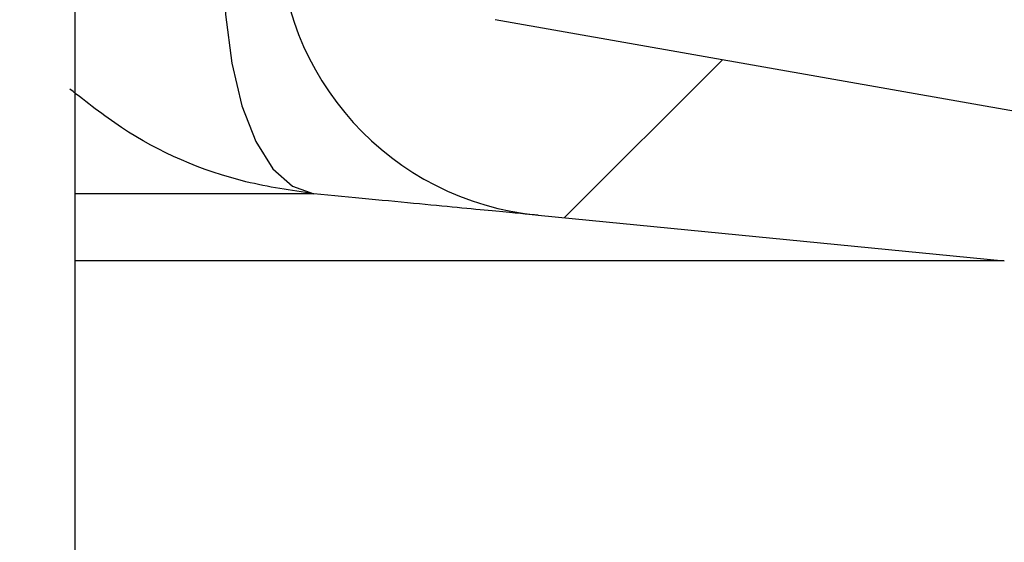
# Paper-space layout 'Sheet1(2)(2)' of a CAD drawing. Units: millimetres. Extents: x 15 to 205, y 5 to 292.
# Drawn here: x 162 to 163, y 216 to 216 of the extents above; entities that cross this region are included whole.
import ezdxf

# ---------------------------------------------------------------- set-up
doc = ezdxf.new("R2010")
doc.units = ezdxf.units.MM
doc.styles.add('SLDTEXTSTYLE1', font='GOTHIC.TTF', dxfattribs={"width": 0.913})
doc.dimstyles.new('SLDDIMSTYLE1', dxfattribs={"dimtxt": 3.5, "dimasz": 3.302, "dimexe": 0, "dimexo": 0.0625, "dimgap": 0.875, "dimtad": 1, "dimdec": 0, "dimlfac": 20, "dimrnd": 1e-09, "dimzin": 12, "dimdsep": 46, "dimtxsty": 'SLDTEXTSTYLE1', "dimsah": 1, "dimcen": 0.09, "dimadec": 0, "dimazin": 3, "dimtfac": 1, "dimtdec": 0, "dimtofl": 0, "dimtmove": 0, "dimatfit": 3, "dimfxl": 1, "dimfrac": 2, "dimtolj": 1, "dimtzin": 12, "dimarcsym": 0})

# ---------------------------------------------------------------- blocks, each defined once
blk = doc.blocks.new('_D_15')
at = {"color": 7, "linetype": 'Continuous', "lineweight": 0}
for p, q in [((155.9942874224476, 261.5553449892426), (184.0535216238275, 261.5553449892426)), ((183.0535216238275, 178.4664695333684), (183.0535216238275, 261.5553449892426)), ((136.8692874224476, 178.4664695333684), (184.0535216238275, 178.4664695333684))]:
    blk.add_line(p, q, dxfattribs=at)
at = {"color": 7, "linetype": 'Continuous', "lineweight": 18}
for points in [[(183.0535216238275, 261.5553449892426), (182.5455216238275, 258.2533449892426), (183.5615216238275, 258.2533449892426)], [(183.0535216238275, 178.4664695333684), (183.5615216238275, 181.7684695333683), (182.5455216238275, 181.7684695333683)]]:
    blk.add_solid(points, dxfattribs=at)
at = {"color": 7, "linetype": 'Continuous', "lineweight": 18, "insert": (178.5828186734505, 218.1088967785382), "char_height": 3.5, "attachment_point": 1, "rotation": 90, "style": 'SLDTEXTSTYLE1'}
blk.add_mtext('H', dxfattribs=at)

psp = doc.layouts.new('Sheet1(2)(2)')

# ---------------------------------------------------------------- hatches: boundary and pattern name
at = {"linetype": 'Continuous', "lineweight": 18}
h = psp.add_hatch(dxfattribs=at)
h.set_pattern_fill('ANSI37', style=0)
h.set_pattern_definition([(45, (0, 0), (-2.245064030267288, 2.245064030267288), []), (135, (0, 0), (-2.245064030267288, -2.245064030267288), [])])
edge = h.paths.add_edge_path(flags=0)
edge.add_line((162.1537401957976, 210.2011732079557), (162.8376454463944, 210.3217641558841))
edge.add_arc((162.7015052751035, 211.0938534342457), 0.7839999999999986, 279.9999999999997, 333.0685219318213)
edge.add_arc((161.8277874224476, 211.5377195333683), 1.763999999999999, 333.0685219318215, 386.9314780681793)
edge.add_arc((162.7015052751035, 211.981585632491), 0.7839999999999986, 26.93147806817769, 80.00000000000074)
edge.add_line((162.8376454463944, 212.7536749108525), (162.0297348582135, 212.8961313455489))
edge.add_arc((162.0807874224476, 213.1856648249345), 0.2939999999999987, 180, 260.0000000000045, ccw=False)
edge.add_line((161.7867874224476, 213.1856648249345), (161.7867874224476, 213.3722742418022))
edge.add_arc((162.0807874224476, 213.3722742418022), 0.2939999999999987, 99.99999999999568, 180, ccw=False)
edge.add_line((162.0297348582135, 213.6618077211878), (162.8376454463944, 213.8042641558841))
edge.add_arc((162.7015052751035, 214.5763534342457), 0.7839999999999986, 280.0000000000001, 333.0685219318213)
edge.add_arc((161.8277874224476, 215.0202195333683), 1.763999999999999, 333.0685219318215, 386.9314780681802)
edge.add_arc((162.7015052751035, 215.4640856324909), 0.7839999999999986, 26.9314780681814, 80.00000000000074)
edge.add_line((162.8376454463944, 216.2361749108525), (162.1537401957976, 216.3567658587809))
edge.add_arc((162.1797874224476, 216.5044870217328), 0.15, 180, 260.00000000000284, ccw=False)
edge.add_line((162.0297874224476, 216.5044870217328), (162.0297874224476, 217.0184520450039))
edge.add_arc((162.1797874224476, 217.0184520450039), 0.15, 99.99999999999818, 180, ccw=False)
edge.add_line((162.1537401957976, 217.1661732079557), (162.8376454463944, 217.2867641558841))
edge.add_arc((162.7015052751035, 218.0588534342457), 0.7839999999999986, 279.9999999999997, 333.0685219318213)
edge.add_arc((161.8277874224476, 218.5027195333683), 1.763999999999999, 333.0685219318223, 386.9314780681802)
edge.add_arc((162.7015052751035, 218.946585632491), 0.7839999999999986, 26.93147806817769, 80.00000000000074)
edge.add_line((162.8376454463944, 219.7186749108525), (162.0297348582135, 219.8611313455488))
edge.add_arc((162.0807874224476, 220.1506648249344), 0.2939999999999987, 180, 260.0000000000045, ccw=False)
edge.add_line((161.7867874224476, 220.1506648249344), (161.7867874224476, 220.3372742418022))
edge.add_arc((162.0807874224476, 220.3372742418022), 0.2939999999999987, 99.99999999999471, 180, ccw=False)
edge.add_line((162.0297348582135, 220.6268077211878), (162.8376454463944, 220.7692641558842))
edge.add_arc((162.7015052751035, 221.5413534342457), 0.7839999999999986, 280.0000000000008, 333.0685219318231)
edge.add_arc((161.8277874224476, 221.9852195333683), 1.763999999999999, 333.0685219318215, 386.9314780681802)
edge.add_arc((162.7015052751035, 222.429085632491), 0.7839999999999986, 26.93147806817954, 80.00000000000038)
edge.add_line((162.8376454463944, 223.2011749108525), (162.1537401957976, 223.3217658587809))
edge.add_arc((162.1797874224476, 223.4694870217328), 0.15, 180, 260.000000000001, ccw=False)
edge.add_line((162.0297874224476, 223.4694870217328), (162.0297874224476, 223.9834520450039))
edge.add_arc((162.1797874224476, 223.9834520450039), 0.15, 100.00000000000011, 180, ccw=False)
edge.add_line((162.1537401957976, 224.1311732079557), (162.8376454463944, 224.2517641558842))
edge.add_arc((162.7015052751035, 225.0238534342457), 0.7839999999999986, 280.0000000000001, 333.0685219318213)
edge.add_arc((161.8277874224476, 225.4677195333683), 1.763999999999999, 333.0685219318223, 386.9314780681802)
edge.add_arc((162.7015052751035, 225.911585632491), 0.7839999999999986, 26.93147806817769, 80.00000000000074)
edge.add_line((162.8376454463944, 226.6836749108525), (162.0297348582135, 226.8261313455488))
edge.add_arc((162.0807874224476, 227.1156648249344), 0.2939999999999987, 180, 260.0000000000045, ccw=False)
edge.add_line((161.7867874224476, 227.1156648249344), (161.7867874224476, 227.3022742418022))
edge.add_arc((162.0807874224476, 227.3022742418022), 0.2939999999999987, 99.99999999999471, 180, ccw=False)
edge.add_line((162.0297348582135, 227.5918077211878), (162.8376454463944, 227.7342641558841))
edge.add_arc((162.7015052751035, 228.5063534342457), 0.7839999999999986, 280.0000000000005, 333.0685219318231)
edge.add_arc((161.8277874224476, 228.9502195333683), 1.763999999999999, 333.0685219318215, 386.9314780681793)
edge.add_arc((162.7015052751035, 229.394085632491), 0.7839999999999986, 26.93147806817769, 80.00000000000038)
edge.add_line((162.8376454463944, 230.1661749108525), (162.1537401957976, 230.2867658587809))
edge.add_arc((162.1797874224476, 230.4344870217327), 0.15, 180, 259.9999999999991, ccw=False)
edge.add_line((162.0297874224476, 230.4344870217327), (162.0297874224476, 230.9484520450039))
edge.add_arc((162.1797874224476, 230.9484520450039), 0.15, 99.99999999999818, 180, ccw=False)
edge.add_line((162.1537401957976, 231.0961732079557), (162.8376454463944, 231.2167641558842))
edge.add_arc((162.7015052751035, 231.9888534342457), 0.7839999999999986, 280.0000000000001, 333.0685219318194)
edge.add_arc((161.8277874224476, 232.4327195333683), 1.763999999999999, 333.0685219318215, 386.9314780681802)
edge.add_arc((162.7015052751035, 232.876585632491), 0.7839999999999986, 26.93147806817769, 80.00000000000243)
edge.add_line((162.8376454463944, 233.6486749108525), (162.0297348582135, 233.7911313455488))
edge.add_arc((162.0807874224476, 234.0806648249344), 0.2939999999999987, 180, 260.0000000000045, ccw=False)
edge.add_line((161.7867874224476, 234.0806648249344), (161.7867874224476, 234.2672742418022))
edge.add_arc((162.0807874224476, 234.2672742418022), 0.2939999999999987, 99.99999999999471, 180, ccw=False)
edge.add_line((162.0297348582135, 234.5568077211878), (162.8376454463944, 234.6992641558842))
edge.add_arc((162.7015052751035, 235.4713534342457), 0.7839999999999986, 280.0000000000005, 333.0685219318231)
edge.add_arc((161.8277874224476, 235.9152195333683), 1.763999999999999, 333.0685219318215, 386.9314780681793)
edge.add_arc((162.7015052751035, 236.359085632491), 0.7839999999999986, 26.93147806817769, 80.00000000000038)
edge.add_line((162.8376454463944, 237.1311749108525), (162.1537401957976, 237.2517658587809))
edge.add_arc((162.1797874224476, 237.3994870217327), 0.15, 180, 259.9999999999991, ccw=False)
edge.add_line((162.0297874224476, 237.3994870217327), (162.0297874224476, 237.9134520450039))
edge.add_arc((162.1797874224476, 237.9134520450039), 0.15, 99.99999999999818, 180, ccw=False)
edge.add_line((162.1537401957976, 238.0611732079557), (162.8376454463944, 238.1817641558842))
edge.add_arc((162.7015052751035, 238.9538534342457), 0.7839999999999986, 280.0000000000001, 333.0685219318194)
edge.add_arc((161.8277874224476, 239.3977195333683), 1.763999999999999, 333.0685219318215, 386.9314780681802)
edge.add_arc((162.7015052751035, 239.841585632491), 0.7839999999999986, 26.93147806817954, 80.00000000000279)
edge.add_line((162.8376454463944, 240.6136749108525), (162.0297348582135, 240.7561313455489))
edge.add_arc((162.0807874224476, 241.0456648249344), 0.2939999999999987, 180, 260.0000000000045, ccw=False)
edge.add_line((161.7867874224476, 241.0456648249344), (161.7867874224476, 241.2322742418022))
edge.add_arc((162.0807874224476, 241.2322742418022), 0.2939999999999987, 99.99999999999471, 180, ccw=False)
edge.add_line((162.0297348582135, 241.5218077211878), (162.8376454463944, 241.6642641558842))
edge.add_arc((162.7015052751035, 242.4363534342457), 0.7839999999999986, 280.0000000000005, 333.0685219318231)
edge.add_arc((161.8277874224476, 242.8802195333683), 1.763999999999999, 333.0685219318223, 386.9314780681802)
edge.add_arc((162.7015052751035, 243.324085632491), 0.7839999999999986, 26.93147806817769, 80.00000000000038)
edge.add_line((162.8376454463944, 244.0961749108525), (162.1537401957976, 244.2167658587809))
edge.add_arc((162.1797874224476, 244.3644870217327), 0.15, 180, 259.9999999999991, ccw=False)
edge.add_line((162.0297874224476, 244.3644870217327), (162.0297874224476, 244.8784520450039))
edge.add_arc((162.1797874224476, 244.8784520450039), 0.15, 100.00000000000011, 180, ccw=False)
edge.add_line((162.1537401957976, 245.0261732079557), (162.8376454463944, 245.1467641558841))
edge.add_arc((162.7015052751035, 245.9188534342457), 0.7839999999999986, 280.0000000000001, 333.0685219318213)
edge.add_arc((161.8277874224476, 246.3627195333683), 1.763999999999999, 333.0685219318215, 386.9314780681802)
edge.add_arc((162.7015052751035, 246.806585632491), 0.7839999999999986, 26.93147806817954, 80.00000000000074)
edge.add_line((162.8376454463944, 247.5786749108525), (162.0297348582135, 247.7211313455489))
edge.add_arc((162.0807874224476, 248.0106648249345), 0.2939999999999987, 180, 260.0000000000045, ccw=False)
edge.add_line((161.7867874224476, 248.0106648249345), (161.7867874224476, 248.1972742418022))
edge.add_arc((162.0807874224476, 248.1972742418022), 0.2939999999999987, 99.99999999999471, 180, ccw=False)
edge.add_line((162.0297348582135, 248.4868077211878), (162.8376454463944, 248.6292641558841))
edge.add_arc((162.7015052751035, 249.4013534342457), 0.7839999999999986, 280.0000000000001, 333.0685219318213)
edge.add_arc((161.8277874224476, 249.8452195333683), 1.763999999999999, 333.0685219318215, 386.9314780681802)
edge.add_arc((162.7015052751035, 250.289085632491), 0.7839999999999986, 26.93147806817769, 80.00000000000038)
edge.add_line((162.8376454463944, 251.0611749108525), (162.1537401957976, 251.1817658587809))
edge.add_arc((162.1797874224476, 251.3294870217327), 0.15, 180, 259.9999999999991, ccw=False)
edge.add_line((162.0297874224476, 251.3294870217327), (162.0297874224476, 251.8434520450039))
edge.add_arc((162.1797874224476, 251.8434520450039), 0.15, 100.00000000000011, 180, ccw=False)
edge.add_line((162.1537401957976, 251.9911732079557), (162.8376454463944, 252.1117641558841))
edge.add_arc((162.7015052751035, 252.8838534342457), 0.7839999999999986, 280.0000000000005, 333.0685219318231)
edge.add_arc((161.8277874224476, 253.3277195333683), 1.763999999999999, 333.0685219318223, 386.9314780681802)
edge.add_arc((162.7015052751035, 253.771585632491), 0.7839999999999986, 26.93147806817769, 80.00000000000038)
edge.add_line((162.8376454463944, 254.5436749108525), (162.0297348582135, 254.6861313455489))
edge.add_arc((162.0807874224476, 254.9756648249345), 0.2939999999999987, 180, 260.0000000000045, ccw=False)
edge.add_line((161.7867874224476, 254.9756648249345), (161.7867874224476, 255.1622742418022))
edge.add_arc((162.0807874224476, 255.1622742418022), 0.2939999999999987, 99.99999999999471, 180, ccw=False)
edge.add_line((162.0297348582135, 255.4518077211878), (162.8376454463944, 255.5942641558842))
edge.add_arc((162.7015052751035, 256.3663534342457), 0.7839999999999986, 280.0000000000005, 333.0685219318231)
edge.add_arc((161.8277874224476, 256.8102195333684), 1.763999999999999, 333.0685219318215, 386.9314780681785)
edge.add_arc((162.7015052751035, 257.254085632491), 0.7839999999999986, 26.93147806817769, 80.00000000000038)
edge.add_line((162.8376454463944, 258.0261749108525), (162.1537401957976, 258.146765858781))
edge.add_arc((162.1797874224476, 258.2944870217327), 0.15, 180, 259.99999999999727, ccw=False)
edge.add_line((162.0297874224476, 258.2944870217327), (162.0297874224476, 258.5514695333683))
edge.add_line((162.0297874224476, 258.5514695333683), (161.8937874224476, 258.5514695333683))
edge.add_line((161.8937874224476, 258.5514695333683), (161.8937874224476, 258.2553835212924))
edge.add_arc((162.2392874224476, 258.2553835212924), 0.3455, 180, 264.4000000000054)
edge.add_line((162.2055725305808, 257.9115324545986), (162.7657097648537, 257.8566105185824))
edge.add_arc((162.7057938644016, 257.2455408949936), 0.6140000000000019, 26.37251623357531, 84.39999999999839, ccw=False)
edge.add_arc((161.8277874224476, 256.8102195333684), 1.594, -26.37251623358128, 26.372516233575993, ccw=False)
edge.add_arc((162.7057938644016, 256.3748981717431), 0.6140000000000019, 275.6000000000008, 333.6274837664191, ccw=False)
edge.add_line((162.7657097648537, 255.7638285481543), (161.9417027744237, 255.6830339563359))
edge.add_arc((161.9927874224476, 255.1620324124454), 0.523500000000001, 95.60000000000171, 131.00770073653)
edge.add_line((161.6492874224476, 255.5570767137585), (161.6492874224476, 258.5514695333683))
edge.add_line((161.6492874224476, 258.5514695333683), (161.4692874224476, 258.5514695333683))
edge.add_line((161.4692874224476, 258.5514695333683), (161.4692874224476, 157.5514695333683))
edge.add_line((161.4692874224476, 157.5514695333683), (161.7867874224476, 157.5514695333683))
edge.add_line((161.7867874224476, 157.5514695333683), (161.7867874224476, 157.6522742418022))
edge.add_arc((162.0807874224476, 157.6522742418022), 0.2939999999999987, 99.99999999999568, 180, ccw=False)
edge.add_line((162.0297348582135, 157.9418077211878), (162.8376454463944, 158.0842641558841))
edge.add_arc((162.7015052751035, 158.8563534342457), 0.7839999999999986, 280.0000000000021, 333.0685219318231)
edge.add_arc((161.8277874224476, 159.3002195333683), 1.763999999999999, 333.0685219318223, 386.9314780681802)
edge.add_arc((162.7015052751035, 159.744085632491), 0.7839999999999986, 26.93147806817954, 80.00000000000074)
edge.add_line((162.8376454463944, 160.5161749108525), (162.1537401957976, 160.636765858781))
edge.add_arc((162.1797874224476, 160.7844870217328), 0.15, 180, 259.9999999999991, ccw=False)
edge.add_line((162.0297874224476, 160.7844870217328), (162.0297874224476, 161.2984520450039))
edge.add_arc((162.1797874224476, 161.2984520450039), 0.15, 99.99999999999818, 180, ccw=False)
edge.add_line((162.1537401957976, 161.4461732079557), (162.8376454463944, 161.5667641558841))
edge.add_arc((162.7015052751035, 162.3388534342457), 0.7839999999999986, 279.999999999998, 333.0685219318231)
edge.add_arc((161.8277874224476, 162.7827195333684), 1.763999999999999, 333.0685219318215, 386.9314780681793)
edge.add_arc((162.7015052751035, 163.226585632491), 0.7839999999999986, 26.93147806817954, 80.00000000000314)
edge.add_line((162.8376454463944, 163.9986749108525), (162.0297348582135, 164.1411313455489))
edge.add_arc((162.0807874224476, 164.4306648249345), 0.2939999999999987, 180.0000000000001, 259.9999999999991, ccw=False)
edge.add_line((161.7867874224476, 164.4306648249345), (161.7867874224476, 164.6172742418022))
edge.add_arc((162.0807874224476, 164.6172742418022), 0.2939999999999987, 99.99999999999568, 180, ccw=False)
edge.add_line((162.0297348582135, 164.9068077211878), (162.8376454463944, 165.0492641558841))
edge.add_arc((162.7015052751035, 165.8213534342457), 0.7839999999999986, 279.999999999998, 333.0685219318213)
edge.add_arc((161.8277874224476, 166.2652195333683), 1.763999999999999, 333.0685219318215, 386.9314780681802)
edge.add_arc((162.7015052751035, 166.709085632491), 0.7839999999999986, 26.93147806817954, 80.00000000000038)
edge.add_line((162.8376454463944, 167.4811749108525), (162.1537401957976, 167.6017658587809))
edge.add_arc((162.1797874224476, 167.7494870217328), 0.15, 180, 260.000000000001, ccw=False)
edge.add_line((162.0297874224476, 167.7494870217328), (162.0297874224476, 168.2634520450039))
edge.add_arc((162.1797874224476, 168.2634520450039), 0.15, 99.99999999999818, 180, ccw=False)
edge.add_line((162.1537401957976, 168.4111732079557), (162.8376454463944, 168.5317641558841))
edge.add_arc((162.7015052751035, 169.3038534342457), 0.7839999999999986, 279.999999999998, 333.0685219318231)
edge.add_arc((161.8277874224476, 169.7477195333684), 1.763999999999999, 333.0685219318215, 386.9314780681793)
edge.add_arc((162.7015052751035, 170.191585632491), 0.7839999999999986, 26.93147806817954, 80.00000000000314)
edge.add_line((162.8376454463944, 170.9636749108525), (162.0297348582135, 171.1061313455489))
edge.add_arc((162.0807874224476, 171.3956648249345), 0.2939999999999987, 180.0000000000001, 259.9999999999991, ccw=False)
edge.add_line((161.7867874224476, 171.3956648249345), (161.7867874224476, 171.5822742418022))
edge.add_arc((162.0807874224476, 171.5822742418022), 0.2939999999999987, 99.99999999999568, 180, ccw=False)
edge.add_line((162.0297348582135, 171.8718077211878), (162.8376454463944, 172.0142641558841))
edge.add_arc((162.7015052751035, 172.7863534342457), 0.7839999999999986, 279.999999999998, 333.0685219318213)
edge.add_arc((161.8277874224476, 173.2302195333683), 1.763999999999999, 333.0685219318215, 386.9314780681802)
edge.add_arc((162.7015052751035, 173.6740856324909), 0.7839999999999986, 26.9314780681814, 80.00000000000074)
edge.add_line((162.8376454463944, 174.4461749108525), (162.1537401957976, 174.5667658587809))
edge.add_arc((162.1797874224476, 174.7144870217328), 0.15, 180, 260.000000000001, ccw=False)
edge.add_line((162.0297874224476, 174.7144870217328), (162.0297874224476, 175.2284520450039))
edge.add_arc((162.1797874224476, 175.2284520450039), 0.15, 99.99999999999818, 180, ccw=False)
edge.add_line((162.1537401957976, 175.3761732079557), (162.8376454463944, 175.4967641558841))
edge.add_arc((162.7015052751035, 176.2688534342457), 0.7839999999999986, 279.999999999998, 333.0685219318231)
edge.add_arc((161.8277874224476, 176.7127195333683), 1.763999999999999, 333.0685219318223, 386.9314780681802)
edge.add_arc((162.7015052751035, 177.156585632491), 0.7839999999999986, 26.93147806817954, 80.00000000000314)
edge.add_line((162.8376454463944, 177.9286749108525), (162.0297348582135, 178.0711313455488))
edge.add_arc((162.0807874224476, 178.3606648249344), 0.2939999999999987, 180.0000000000001, 259.9999999999991, ccw=False)
edge.add_line((161.7867874224476, 178.3606648249344), (161.7867874224476, 178.5472742418022))
edge.add_arc((162.0807874224476, 178.5472742418022), 0.2939999999999987, 99.99999999999568, 180, ccw=False)
edge.add_line((162.0297348582135, 178.8368077211878), (162.8376454463944, 178.9792641558841))
edge.add_arc((162.7015052751035, 179.7513534342457), 0.7839999999999986, 279.999999999998, 333.0685219318231)
edge.add_arc((161.8277874224476, 180.1952195333683), 1.763999999999999, 333.0685219318215, 386.9314780681802)
edge.add_arc((162.7015052751035, 180.6390856324909), 0.7839999999999986, 26.9314780681814, 80.00000000000074)
edge.add_line((162.8376454463944, 181.4111749108525), (162.1537401957976, 181.5317658587809))
edge.add_arc((162.1797874224476, 181.6794870217328), 0.15, 180, 260.000000000001, ccw=False)
edge.add_line((162.0297874224476, 181.6794870217328), (162.0297874224476, 182.1934520450039))
edge.add_arc((162.1797874224476, 182.1934520450039), 0.15, 99.99999999999818, 180, ccw=False)
edge.add_line((162.1537401957976, 182.3411732079557), (162.8376454463944, 182.4617641558841))
edge.add_arc((162.7015052751035, 183.2338534342457), 0.7839999999999986, 279.999999999998, 333.0685219318213)
edge.add_arc((161.8277874224476, 183.6777195333683), 1.763999999999999, 333.0685219318215, 386.9314780681802)
edge.add_arc((162.7015052751035, 184.121585632491), 0.7839999999999986, 26.93147806817954, 80.00000000000314)
edge.add_line((162.8376454463944, 184.8936749108526), (162.0297348582135, 185.0361313455489))
edge.add_arc((162.0807874224476, 185.3256648249344), 0.2939999999999987, 180.0000000000001, 259.9999999999991, ccw=False)
edge.add_line((161.7867874224476, 185.3256648249344), (161.7867874224476, 185.5122742418022))
edge.add_arc((162.0807874224476, 185.5122742418022), 0.2939999999999987, 99.99999999999568, 180, ccw=False)
edge.add_line((162.0297348582135, 185.8018077211878), (162.8376454463944, 185.9442641558841))
edge.add_arc((162.7015052751035, 186.7163534342457), 0.7839999999999986, 279.999999999998, 333.0685219318231)
edge.add_arc((161.8277874224476, 187.1602195333683), 1.763999999999999, 333.0685219318215, 386.9314780681793)
edge.add_arc((162.7015052751035, 187.6040856324909), 0.7839999999999986, 26.93147806817954, 80.00000000000074)
edge.add_line((162.8376454463944, 188.3761749108525), (162.1537401957976, 188.4967658587809))
edge.add_arc((162.1797874224476, 188.6444870217327), 0.15, 180, 259.9999999999991, ccw=False)
edge.add_line((162.0297874224476, 188.6444870217327), (162.0297874224476, 189.1584520450039))
edge.add_arc((162.1797874224476, 189.1584520450039), 0.15, 99.9999999999963, 180, ccw=False)
edge.add_line((162.1537401957976, 189.3061732079557), (162.8376454463944, 189.4267641558841))
edge.add_arc((162.7015052751035, 190.1988534342457), 0.7839999999999986, 279.999999999998, 333.0685219318213)
edge.add_arc((161.8277874224476, 190.6427195333683), 1.763999999999999, 333.0685219318215, 386.9314780681802)
edge.add_arc((162.7015052751035, 191.086585632491), 0.7839999999999986, 26.93147806817954, 80.00000000000279)
edge.add_line((162.8376454463944, 191.8586749108525), (162.0297348582135, 192.0011313455489))
edge.add_arc((162.0807874224476, 192.2906648249345), 0.2939999999999987, 180.0000000000001, 259.9999999999991, ccw=False)
edge.add_line((161.7867874224476, 192.2906648249345), (161.7867874224476, 192.4772742418022))
edge.add_arc((162.0807874224476, 192.4772742418022), 0.2939999999999987, 99.99999999999659, 180, ccw=False)
edge.add_line((162.0297348582135, 192.7668077211878), (162.8376454463944, 192.9092641558841))
edge.add_arc((162.7015052751035, 193.6813534342457), 0.7839999999999986, 279.999999999998, 333.0685219318231)
edge.add_arc((161.8277874224476, 194.1252195333683), 1.763999999999999, 333.0685219318223, 386.9314780681802)
edge.add_arc((162.7015052751035, 194.569085632491), 0.7839999999999986, 26.93147806817954, 80.00000000000074)
edge.add_line((162.8376454463944, 195.3411749108525), (162.1537401957976, 195.461765858781))
edge.add_arc((162.1797874224476, 195.6094870217327), 0.15, 180, 259.9999999999991, ccw=False)
edge.add_line((162.0297874224476, 195.6094870217327), (162.0297874224476, 196.1234520450039))
edge.add_arc((162.1797874224476, 196.1234520450039), 0.15, 99.9999999999963, 180, ccw=False)
edge.add_line((162.1537401957976, 196.2711732079557), (162.8376454463944, 196.3917641558841))
edge.add_arc((162.7015052751035, 197.1638534342457), 0.7839999999999986, 279.999999999998, 333.0685219318213)
edge.add_arc((161.8277874224476, 197.6077195333683), 1.763999999999999, 333.0685219318215, 386.9314780681802)
edge.add_arc((162.7015052751035, 198.0515856324909), 0.7839999999999986, 26.9314780681814, 80.00000000000314)
edge.add_line((162.8376454463944, 198.8236749108525), (162.0297348582135, 198.9661313455489))
edge.add_arc((162.0807874224476, 199.2556648249345), 0.2939999999999987, 180.0000000000001, 259.9999999999991, ccw=False)
edge.add_line((161.7867874224476, 199.2556648249345), (161.7867874224476, 199.4422742418022))
edge.add_arc((162.0807874224476, 199.4422742418022), 0.2939999999999987, 99.99999999999568, 180, ccw=False)
edge.add_line((162.0297348582135, 199.7318077211878), (162.8376454463944, 199.8742641558841))
edge.add_arc((162.7015052751035, 200.6463534342457), 0.7839999999999986, 279.999999999998, 333.0685219318231)
edge.add_arc((161.8277874224476, 201.0902195333683), 1.763999999999999, 333.0685219318223, 386.9314780681802)
edge.add_arc((162.7015052751035, 201.534085632491), 0.7839999999999986, 26.93147806817954, 80.00000000000074)
edge.add_line((162.8376454463944, 202.3061749108525), (162.1537401957976, 202.426765858781))
edge.add_arc((162.1797874224476, 202.5744870217328), 0.15, 180, 259.9999999999991, ccw=False)
edge.add_line((162.0297874224476, 202.5744870217328), (162.0297874224476, 203.0884520450039))
edge.add_arc((162.1797874224476, 203.0884520450039), 0.15, 99.99999999999818, 180, ccw=False)
edge.add_line((162.1537401957976, 203.2361732079557), (162.8376454463944, 203.3567641558841))
edge.add_arc((162.7015052751035, 204.1288534342457), 0.7839999999999986, 279.999999999998, 333.0685219318231)
edge.add_arc((161.8277874224476, 204.5727195333683), 1.763999999999999, 333.0685219318215, 386.9314780681802)
edge.add_arc((162.7015052751035, 205.0165856324909), 0.7839999999999986, 26.9314780681814, 80.00000000000314)
edge.add_line((162.8376454463944, 205.7886749108525), (162.0297348582135, 205.9311313455489))
edge.add_arc((162.0807874224476, 206.2206648249345), 0.2939999999999987, 180, 260.0000000000045, ccw=False)
edge.add_line((161.7867874224476, 206.2206648249345), (161.7867874224476, 206.4072742418022))
edge.add_arc((162.0807874224476, 206.4072742418022), 0.2939999999999987, 99.99999999999568, 180, ccw=False)
edge.add_line((162.0297348582135, 206.6968077211878), (162.8376454463944, 206.8392641558841))
edge.add_arc((162.7015052751035, 207.6113534342457), 0.7839999999999986, 279.999999999998, 333.0685219318213)
edge.add_arc((161.8277874224476, 208.0552195333683), 1.763999999999999, 333.0685219318215, 386.9314780681802)
edge.add_arc((162.7015052751035, 208.499085632491), 0.7839999999999986, 26.93147806817954, 80.00000000000074)
edge.add_line((162.8376454463944, 209.2711749108525), (162.1537401957976, 209.3917658587809))
edge.add_arc((162.1797874224476, 209.5394870217328), 0.15, 180, 260.000000000001, ccw=False)
edge.add_line((162.0297874224476, 209.5394870217328), (162.0297874224476, 210.0534520450039))
edge.add_arc((162.1797874224476, 210.0534520450039), 0.15, 99.99999999999818, 180, ccw=False)
edge = h.paths.add_edge_path(flags=0)
edge.add_arc((162.2392874224476, 251.2903835212924), 0.3455, 180, 264.4000000000049)
edge.add_line((162.2055725305808, 250.9465324545986), (162.7657097648537, 250.8916105185824))
edge.add_arc((162.7057938644016, 250.2805408949936), 0.6140000000000019, 26.372516233577585, 84.3999999999981, ccw=False)
edge.add_arc((161.8277874224476, 249.8452195333683), 1.594, -26.372516233579518, 26.37251623357878, ccw=False)
edge.add_arc((162.7057938644016, 249.4098981717431), 0.6140000000000019, 275.6000000000006, 333.6274837664215, ccw=False)
edge.add_line((162.7657097648537, 248.7988285481542), (161.9417027744237, 248.7180339563359))
edge.add_arc((161.9927874224476, 248.1970324124454), 0.523500000000001, 95.60000000000143, 131.007700736528)
edge.add_line((161.6492874224476, 248.5920767137586), (161.6492874224476, 254.5808623529781))
edge.add_arc((161.9927874224476, 254.9759066542913), 0.523500000000001, 228.9922992634728, 264.3999999999994)
edge.add_line((161.9417027744237, 254.4549051104007), (162.7657097648537, 254.3741105185824))
edge.add_arc((162.7057938644016, 253.7630408949936), 0.6140000000000019, 26.3725162335777, 84.39999999999839, ccw=False)
edge.add_arc((161.8277874224476, 253.3277195333683), 1.594, -26.372516233579518, 26.37251623357878, ccw=False)
edge.add_arc((162.7057938644016, 252.8923981717431), 0.6140000000000019, 275.6000000000011, 333.6274837664215, ccw=False)
edge.add_line((162.7657097648537, 252.2813285481543), (162.2055725305808, 252.226406612138))
edge.add_arc((162.2392874224476, 251.8825555454443), 0.3455, 95.59999999999594, 180)
edge.add_line((161.8937874224476, 251.8825555454443), (161.8937874224476, 251.2903835212924))
edge = h.paths.add_edge_path(flags=0)
edge.add_arc((162.2392874224476, 244.3253835212924), 0.3455, 180, 264.4000000000044)
edge.add_line((162.2055725305808, 243.9815324545987), (162.7657097648537, 243.9266105185824))
edge.add_arc((162.7057938644016, 243.3155408949936), 0.6140000000000019, 26.372516233577585, 84.3999999999981, ccw=False)
edge.add_arc((161.8277874224476, 242.8802195333683), 1.594, -26.372516233579518, 26.37251623357878, ccw=False)
edge.add_arc((162.7057938644016, 242.4448981717431), 0.6140000000000019, 275.60000000000343, 333.6274837664215, ccw=False)
edge.add_line((162.7657097648537, 241.8338285481543), (161.9417027744236, 241.7530339563359))
edge.add_arc((161.9927874224476, 241.2320324124454), 0.523500000000001, 95.6000000000045, 131.007700736528)
edge.add_line((161.6492874224476, 241.6270767137586), (161.6492874224476, 247.6158623529781))
edge.add_arc((161.9927874224476, 248.0109066542913), 0.523500000000001, 228.9922992634728, 264.3999999999994)
edge.add_line((161.9417027744237, 247.4899051104007), (162.7657097648537, 247.4091105185824))
edge.add_arc((162.7057938644016, 246.7980408949936), 0.6140000000000019, 26.372516233577585, 84.39999999999861, ccw=False)
edge.add_arc((161.8277874224476, 246.3627195333683), 1.594, -26.372516233579518, 26.372516233577812, ccw=False)
edge.add_arc((162.7057938644016, 245.9273981717431), 0.6140000000000019, 275.6000000000008, 333.6274837664239, ccw=False)
edge.add_line((162.7657097648537, 245.3163285481542), (162.2055725305808, 245.261406612138))
edge.add_arc((162.2392874224476, 244.9175555454443), 0.3455, 95.59999999999641, 180)
edge.add_line((161.8937874224476, 244.9175555454443), (161.8937874224476, 244.3253835212924))
edge = h.paths.add_edge_path(flags=0)
edge.add_arc((162.2392874224476, 237.3603835212924), 0.3455, 180, 264.4000000000049)
edge.add_line((162.2055725305808, 237.0165324545987), (162.7657097648537, 236.9616105185824))
edge.add_arc((162.7057938644016, 236.3505408949936), 0.6140000000000019, 26.372516233577585, 84.3999999999981, ccw=False)
edge.add_arc((161.8277874224476, 235.9152195333683), 1.594, -26.372516233580484, 26.372516233577812, ccw=False)
edge.add_arc((162.7057938644016, 235.4798981717431), 0.6140000000000019, 275.60000000000343, 333.6274837664215, ccw=False)
edge.add_line((162.7657097648537, 234.8688285481543), (161.9417027744236, 234.7880339563359))
edge.add_arc((161.9927874224476, 234.2670324124454), 0.523500000000001, 95.6000000000045, 131.007700736528)
edge.add_line((161.6492874224476, 234.6620767137586), (161.6492874224476, 240.6508623529781))
edge.add_arc((161.9927874224476, 241.0459066542913), 0.523500000000001, 228.9922992634708, 264.3999999999991)
edge.add_line((161.9417027744237, 240.5249051104008), (162.7657097648537, 240.4441105185824))
edge.add_arc((162.7057938644016, 239.8330408949936), 0.6140000000000019, 26.37251623357531, 84.39999999999583, ccw=False)
edge.add_arc((161.8277874224476, 239.3977195333683), 1.594, -26.372516233579518, 26.372516233577812, ccw=False)
edge.add_arc((162.7057938644016, 238.9623981717431), 0.6140000000000019, 275.6000000000008, 333.6274837664239, ccw=False)
edge.add_line((162.7657097648537, 238.3513285481542), (162.2055725305808, 238.296406612138))
edge.add_arc((162.2392874224476, 237.9525555454443), 0.3455, 95.59999999999641, 180)
edge.add_line((161.8937874224476, 237.9525555454443), (161.8937874224476, 237.3603835212924))
edge = h.paths.add_edge_path(flags=0)
edge.add_arc((162.2392874224476, 230.3953835212924), 0.3455, 180, 264.4000000000049)
edge.add_line((162.2055725305808, 230.0515324545987), (162.7657097648537, 229.9966105185824))
edge.add_arc((162.7057938644016, 229.3855408949936), 0.6140000000000019, 26.3725162335777, 84.39999999999583, ccw=False)
edge.add_arc((161.8277874224476, 228.9502195333683), 1.594, -26.372516233580484, 26.372516233577812, ccw=False)
edge.add_arc((162.7057938644016, 228.5148981717431), 0.6140000000000019, 275.60000000000343, 333.6274837664215, ccw=False)
edge.add_line((162.7657097648537, 227.9038285481543), (161.9417027744236, 227.8230339563359))
edge.add_arc((161.9927874224476, 227.3020324124454), 0.523500000000001, 95.6000000000045, 131.007700736528)
edge.add_line((161.6492874224476, 227.6970767137585), (161.6492874224476, 233.6858623529781))
edge.add_arc((161.9927874224476, 234.0809066542913), 0.523500000000001, 228.9922992634708, 264.3999999999991)
edge.add_line((161.9417027744237, 233.5599051104008), (162.7657097648537, 233.4791105185824))
edge.add_arc((162.7057938644016, 232.8680408949936), 0.6140000000000019, 26.37251623357531, 84.39999999999583, ccw=False)
edge.add_arc((161.8277874224476, 232.4327195333683), 1.594, -26.372516233579518, 26.372516233577812, ccw=False)
edge.add_arc((162.7057938644016, 231.9973981717431), 0.6140000000000019, 275.5999999999982, 333.6274837664239, ccw=False)
edge.add_line((162.7657097648537, 231.3863285481542), (162.2055725305808, 231.331406612138))
edge.add_arc((162.2392874224476, 230.9875555454443), 0.3455, 95.59999999999641, 180)
edge.add_line((161.8937874224476, 230.9875555454443), (161.8937874224476, 230.3953835212924))
edge = h.paths.add_edge_path(flags=0)
edge.add_arc((162.2392874224476, 223.4303835212924), 0.3455, 180, 264.4000000000044)
edge.add_line((162.2055725305808, 223.0865324545987), (162.7657097648537, 223.0316105185824))
edge.add_arc((162.7057938644016, 222.4205408949936), 0.6140000000000019, 26.37251623357531, 84.39999999999537, ccw=False)
edge.add_arc((161.8277874224476, 221.9852195333683), 1.594, -26.372516233579518, 26.372516233577812, ccw=False)
edge.add_arc((162.7057938644016, 221.5498981717431), 0.6140000000000019, 275.6000000000035, 333.6274837664239, ccw=False)
edge.add_line((162.7657097648537, 220.9388285481542), (161.9417027744236, 220.8580339563359))
edge.add_arc((161.9927874224476, 220.3370324124454), 0.523500000000001, 95.60000000000481, 131.00770073653)
edge.add_line((161.6492874224476, 220.7320767137585), (161.6492874224476, 226.7208623529781))
edge.add_arc((161.9927874224476, 227.1159066542913), 0.523500000000001, 228.9922992634728, 264.3999999999963)
edge.add_line((161.9417027744236, 226.5949051104008), (162.7657097648537, 226.5141105185824))
edge.add_arc((162.7057938644016, 225.9030408949936), 0.6140000000000019, 26.3725162335777, 84.39999999999583, ccw=False)
edge.add_arc((161.8277874224476, 225.4677195333683), 1.594, -26.372516233579518, 26.37251623357878, ccw=False)
edge.add_arc((162.7057938644016, 225.0323981717431), 0.6140000000000019, 275.5999999999979, 333.6274837664215, ccw=False)
edge.add_line((162.7657097648537, 224.4213285481542), (162.2055725305808, 224.366406612138))
edge.add_arc((162.2392874224476, 224.0225555454443), 0.3455, 95.59999999999594, 180)
edge.add_line((161.8937874224476, 224.0225555454443), (161.8937874224476, 223.4303835212924))
edge = h.paths.add_edge_path(flags=0)
edge.add_arc((162.2392874224476, 216.4653835212924), 0.3455, 180, 264.400000000004)
edge.add_line((162.2055725305808, 216.1215324545987), (162.7657097648537, 216.0666105185824))
edge.add_arc((162.7057938644016, 215.4555408949936), 0.6140000000000019, 26.372516233572924, 84.39999999999537, ccw=False)
edge.add_arc((161.8277874224476, 215.0202195333683), 1.594, -26.372516233579518, 26.372516233577016, ccw=False)
edge.add_arc((162.7057938644016, 214.5848981717431), 0.6140000000000019, 275.6000000000035, 333.6274837664239, ccw=False)
edge.add_line((162.7657097648537, 213.9738285481542), (161.9417027744236, 213.8930339563359))
edge.add_arc((161.9927874224476, 213.3720324124454), 0.523500000000001, 95.60000000000512, 131.00770073653)
edge.add_line((161.6492874224476, 213.7670767137585), (161.6492874224476, 219.7558623529781))
edge.add_arc((161.9927874224476, 220.1509066542913), 0.523500000000001, 228.9922992634748, 264.3999999999963)
edge.add_line((161.9417027744236, 219.6299051104008), (162.7657097648537, 219.5491105185824))
edge.add_arc((162.7057938644016, 218.9380408949936), 0.6140000000000019, 26.37251623357531, 84.39999999999583, ccw=False)
edge.add_arc((161.8277874224476, 218.5027195333683), 1.594, -26.372516233579518, 26.372516233577812, ccw=False)
edge.add_arc((162.7057938644016, 218.0673981717431), 0.6140000000000019, 275.5999999999982, 333.6274837664215, ccw=False)
edge.add_line((162.7657097648537, 217.4563285481543), (162.2055725305808, 217.401406612138))
edge.add_arc((162.2392874224476, 217.0575555454443), 0.3455, 95.59999999999641, 180)
edge.add_line((161.8937874224476, 217.0575555454443), (161.8937874224476, 216.4653835212924))
edge = h.paths.add_edge_path(flags=0)
edge.add_arc((162.2392874224476, 209.5003835212924), 0.3455, 180, 264.400000000004)
edge.add_line((162.2055725305808, 209.1565324545987), (162.7657097648537, 209.1016105185824))
edge.add_arc((162.7057938644016, 208.4905408949936), 0.6140000000000019, 26.37251623357531, 84.39999999999583, ccw=False)
edge.add_arc((161.8277874224476, 208.0552195333683), 1.594, -26.372516233579518, 26.372516233577016, ccw=False)
edge.add_arc((162.7057938644016, 207.6198981717431), 0.6140000000000019, 275.6000000000032, 333.6274837664215, ccw=False)
edge.add_line((162.7657097648537, 207.0088285481542), (161.9417027744236, 206.9280339563359))
edge.add_arc((161.9927874224476, 206.4070324124454), 0.523500000000001, 95.60000000000481, 131.007700736528)
edge.add_line((161.6492874224476, 206.8020767137586), (161.6492874224476, 212.7908623529781))
edge.add_arc((161.9927874224476, 213.1859066542913), 0.523500000000001, 228.9922992634728, 264.3999999999963)
edge.add_line((161.9417027744236, 212.6649051104008), (162.7657097648537, 212.5841105185824))
edge.add_arc((162.7057938644016, 211.9730408949936), 0.6140000000000019, 26.37251623357531, 84.39999999999583, ccw=False)
edge.add_arc((161.8277874224476, 211.5377195333683), 1.594, -26.372516233580313, 26.372516233577016, ccw=False)
edge.add_arc((162.7057938644016, 211.1023981717431), 0.6140000000000019, 275.5999999999982, 333.6274837664215, ccw=False)
edge.add_line((162.7657097648537, 210.4913285481543), (162.2055725305808, 210.436406612138))
edge.add_arc((162.2392874224476, 210.0925555454443), 0.3455, 95.59999999999687, 180)
edge.add_line((161.8937874224476, 210.0925555454443), (161.8937874224476, 209.5003835212924))
edge = h.paths.add_edge_path(flags=0)
edge.add_arc((162.2392874224476, 202.5353835212924), 0.3455, 180, 264.4000000000044)
edge.add_line((162.2055725305808, 202.1915324545986), (162.7657097648537, 202.1366105185824))
edge.add_arc((162.7057938644016, 201.5255408949936), 0.6140000000000019, 26.3725162335777, 84.39999999999583, ccw=False)
edge.add_arc((161.8277874224476, 201.0902195333683), 1.594, -26.372516233579518, 26.372516233577812, ccw=False)
edge.add_arc((162.7057938644016, 200.6548981717431), 0.6140000000000019, 275.6000000000032, 333.6274837664215, ccw=False)
edge.add_line((162.7657097648537, 200.0438285481542), (161.9417027744236, 199.9630339563359))
edge.add_arc((161.9927874224476, 199.4420324124454), 0.523500000000001, 95.60000000000481, 131.007700736528)
edge.add_line((161.6492874224476, 199.8370767137586), (161.6492874224476, 205.8258623529781))
edge.add_arc((161.9927874224476, 206.2209066542913), 0.523500000000001, 228.9922992634728, 264.3999999999963)
edge.add_line((161.9417027744236, 205.6999051104007), (162.7657097648537, 205.6191105185824))
edge.add_arc((162.7057938644016, 205.0080408949936), 0.6140000000000019, 26.37251623357531, 84.39999999999588, ccw=False)
edge.add_arc((161.8277874224476, 204.5727195333683), 1.594, -26.372516233580313, 26.372516233577016, ccw=False)
edge.add_arc((162.7057938644016, 204.1373981717431), 0.6140000000000019, 275.60000000000343, 333.6274837664215, ccw=False)
edge.add_line((162.7657097648537, 203.5263285481543), (162.2055725305808, 203.471406612138))
edge.add_arc((162.2392874224476, 203.1275555454443), 0.3455, 95.59999999999687, 180)
edge.add_line((161.8937874224476, 203.1275555454443), (161.8937874224476, 202.5353835212924))
edge = h.paths.add_edge_path(flags=0)
edge.add_arc((162.2392874224476, 195.5703835212924), 0.3455, 180, 264.4000000000044)
edge.add_line((162.2055725305808, 195.2265324545986), (162.7657097648537, 195.1716105185824))
edge.add_arc((162.7057938644016, 194.5605408949936), 0.6140000000000019, 26.3725162335777, 84.39999999999583, ccw=False)
edge.add_arc((161.8277874224476, 194.1252195333683), 1.594, -26.372516233579518, 26.372516233577812, ccw=False)
edge.add_arc((162.7057938644016, 193.6898981717431), 0.6140000000000019, 275.60000000000343, 333.6274837664215, ccw=False)
edge.add_line((162.7657097648537, 193.0788285481543), (161.9417027744236, 192.9980339563359))
edge.add_arc((161.9927874224476, 192.4770324124454), 0.523500000000001, 95.60000000000481, 131.007700736528)
edge.add_line((161.6492874224476, 192.8720767137586), (161.6492874224476, 198.8608623529781))
edge.add_arc((161.9927874224476, 199.2559066542913), 0.523500000000001, 228.9922992634708, 264.399999999996)
edge.add_line((161.9417027744236, 198.7349051104008), (162.7657097648537, 198.6541105185824))
edge.add_arc((162.7057938644016, 198.0430408949936), 0.6140000000000019, 26.37251623357298, 84.39999999999583, ccw=False)
edge.add_arc((161.8277874224476, 197.6077195333683), 1.594, -26.372516233579518, 26.372516233577016, ccw=False)
edge.add_arc((162.7057938644016, 197.1723981717431), 0.6140000000000019, 275.6000000000035, 333.6274837664239, ccw=False)
edge.add_line((162.7657097648537, 196.5613285481543), (162.2055725305808, 196.506406612138))
edge.add_arc((162.2392874224476, 196.1625555454443), 0.3455, 95.59999999999687, 180)
edge.add_line((161.8937874224476, 196.1625555454443), (161.8937874224476, 195.5703835212924))
edge = h.paths.add_edge_path(flags=0)
edge.add_arc((162.2392874224476, 188.6053835212924), 0.3455, 180, 264.4000000000049)
edge.add_line((162.2055725305808, 188.2615324545986), (162.7657097648537, 188.2066105185824))
edge.add_arc((162.7057938644016, 187.5955408949935), 0.6140000000000019, 26.372516233577585, 84.39999999999588, ccw=False)
edge.add_arc((161.8277874224476, 187.1602195333683), 1.594, -26.372516233580313, 26.372516233577016, ccw=False)
edge.add_arc((162.7057938644016, 186.7248981717431), 0.6140000000000019, 275.60000000000343, 333.6274837664215, ccw=False)
edge.add_line((162.7657097648537, 186.1138285481543), (161.9417027744236, 186.0330339563359))
edge.add_arc((161.9927874224476, 185.5120324124454), 0.523500000000001, 95.60000000000481, 131.007700736528)
edge.add_line((161.6492874224476, 185.9070767137586), (161.6492874224476, 191.8958623529781))
edge.add_arc((161.9927874224476, 192.2909066542913), 0.523500000000001, 228.9922992634708, 264.399999999996)
edge.add_line((161.9417027744236, 191.7699051104008), (162.7657097648537, 191.6891105185824))
edge.add_arc((162.7057938644016, 191.0780408949936), 0.6140000000000019, 26.37251623357298, 84.39999999999583, ccw=False)
edge.add_arc((161.8277874224476, 190.6427195333683), 1.594, -26.372516233579518, 26.372516233577016, ccw=False)
edge.add_arc((162.7057938644016, 190.2073981717431), 0.6140000000000019, 275.6000000000035, 333.6274837664239, ccw=False)
edge.add_line((162.7657097648537, 189.5963285481542), (162.2055725305808, 189.541406612138))
edge.add_arc((162.2392874224476, 189.1975555454443), 0.3455, 95.59999999999687, 180)
edge.add_line((161.8937874224476, 189.1975555454443), (161.8937874224476, 188.6053835212924))
edge = h.paths.add_edge_path(flags=0)
edge.add_arc((162.2392874224476, 181.6403835212924), 0.3455, 180, 264.4000000000049)
edge.add_line((162.2055725305808, 181.2965324545986), (162.7657097648537, 181.2416105185824))
edge.add_arc((162.7057938644016, 180.6305408949935), 0.6140000000000019, 26.372516233577585, 84.39999999999588, ccw=False)
edge.add_arc((161.8277874224476, 180.1952195333683), 1.594, -26.372516233579518, 26.372516233577016, ccw=False)
edge.add_arc((162.7057938644016, 179.7598981717431), 0.6140000000000019, 275.6000000000035, 333.6274837664239, ccw=False)
edge.add_line((162.7657097648537, 179.1488285481543), (161.9417027744236, 179.0680339563359))
edge.add_arc((161.9927874224476, 178.5470324124454), 0.523500000000001, 95.60000000000512, 131.00770073653)
edge.add_line((161.6492874224476, 178.9420767137586), (161.6492874224476, 184.9308623529781))
edge.add_arc((161.9927874224476, 185.3259066542913), 0.523500000000001, 228.9922992634708, 264.399999999996)
edge.add_line((161.9417027744236, 184.8049051104008), (162.7657097648537, 184.7241105185824))
edge.add_arc((162.7057938644016, 184.1130408949936), 0.6140000000000019, 26.37251623357531, 84.39999999999583, ccw=False)
edge.add_arc((161.8277874224476, 183.6777195333683), 1.594, -26.372516233579518, 26.372516233577812, ccw=False)
edge.add_arc((162.7057938644016, 183.2423981717431), 0.6140000000000019, 275.6000000000032, 333.6274837664215, ccw=False)
edge.add_line((162.7657097648537, 182.6313285481542), (162.2055725305808, 182.576406612138))
edge.add_arc((162.2392874224476, 182.2325555454443), 0.3455, 95.59999999999641, 180)
edge.add_line((161.8937874224476, 182.2325555454443), (161.8937874224476, 181.6403835212924))
edge = h.paths.add_edge_path(flags=0)
edge.add_arc((162.2392874224476, 174.6753835212924), 0.3455, 180, 264.4000000000044)
edge.add_line((162.2055725305808, 174.3315324545987), (162.7657097648537, 174.2766105185824))
edge.add_arc((162.7057938644016, 173.6655408949936), 0.6140000000000019, 26.37251623357531, 84.39999999999583, ccw=False)
edge.add_arc((161.8277874224476, 173.2302195333683), 1.594, -26.372516233579518, 26.372516233577016, ccw=False)
edge.add_arc((162.7057938644016, 172.7948981717431), 0.6140000000000019, 275.6000000000035, 333.6274837664239, ccw=False)
edge.add_line((162.7657097648537, 172.1838285481543), (161.9417027744236, 172.1030339563359))
edge.add_arc((161.9927874224476, 171.5820324124454), 0.523500000000001, 95.60000000000512, 131.00770073653)
edge.add_line((161.6492874224476, 171.9770767137585), (161.6492874224476, 177.9658623529781))
edge.add_arc((161.9927874224476, 178.3609066542913), 0.523500000000001, 228.9922992634728, 264.3999999999963)
edge.add_line((161.9417027744236, 177.8399051104008), (162.7657097648537, 177.7591105185824))
edge.add_arc((162.7057938644016, 177.1480408949936), 0.6140000000000019, 26.37251623357531, 84.39999999999583, ccw=False)
edge.add_arc((161.8277874224476, 176.7127195333683), 1.594, -26.372516233579518, 26.372516233577812, ccw=False)
edge.add_arc((162.7057938644016, 176.2773981717431), 0.6140000000000019, 275.60000000000343, 333.6274837664215, ccw=False)
edge.add_line((162.7657097648537, 175.6663285481543), (162.2055725305808, 175.611406612138))
edge.add_arc((162.2392874224476, 175.2675555454443), 0.3455, 95.59999999999641, 180)
edge.add_line((161.8937874224476, 175.2675555454443), (161.8937874224476, 174.6753835212924))
edge = h.paths.add_edge_path(flags=0)
edge.add_arc((162.2392874224476, 167.7103835212924), 0.3455, 180, 264.4000000000044)
edge.add_line((162.2055725305808, 167.3665324545987), (162.7657097648537, 167.3116105185824))
edge.add_arc((162.7057938644016, 166.7005408949936), 0.6140000000000019, 26.37251623357531, 84.39999999999583, ccw=False)
edge.add_arc((161.8277874224476, 166.2652195333683), 1.594, -26.372516233579518, 26.372516233577016, ccw=False)
edge.add_arc((162.7057938644016, 165.8298981717431), 0.6140000000000019, 275.6000000000035, 333.6274837664239, ccw=False)
edge.add_line((162.7657097648537, 165.2188285481542), (161.9417027744236, 165.1380339563359))
edge.add_arc((161.9927874224476, 164.6170324124454), 0.523500000000001, 95.60000000000481, 131.00770073653)
edge.add_line((161.6492874224476, 165.0120767137585), (161.6492874224476, 171.0008623529781))
edge.add_arc((161.9927874224476, 171.3959066542913), 0.523500000000001, 228.9922992634728, 264.3999999999963)
edge.add_line((161.9417027744236, 170.8749051104008), (162.7657097648537, 170.7941105185824))
edge.add_arc((162.7057938644016, 170.1830408949936), 0.6140000000000019, 26.37251623357531, 84.39999999999583, ccw=False)
edge.add_arc((161.8277874224476, 169.7477195333684), 1.594, -26.372516233580313, 26.372516233577016, ccw=False)
edge.add_arc((162.7057938644016, 169.3123981717431), 0.6140000000000019, 275.60000000000343, 333.6274837664215, ccw=False)
edge.add_line((162.7657097648537, 168.7013285481543), (162.2055725305808, 168.646406612138))
edge.add_arc((162.2392874224476, 168.3025555454443), 0.3455, 95.59999999999687, 180)
edge.add_line((161.8937874224476, 168.3025555454443), (161.8937874224476, 167.7103835212924))
edge = h.paths.add_edge_path(flags=0)
edge.add_arc((162.2392874224476, 160.7453835212924), 0.3455, 180, 264.4000000000044)
edge.add_line((162.2055725305808, 160.4015324545987), (162.7657097648537, 160.3466105185824))
edge.add_arc((162.7057938644016, 159.7355408949936), 0.6140000000000019, 26.3725162335777, 84.39999999999583, ccw=False)
edge.add_arc((161.8277874224476, 159.3002195333683), 1.594, -26.372516233579518, 26.372516233577812, ccw=False)
edge.add_arc((162.7057938644016, 158.8648981717431), 0.6140000000000019, 275.59999999999263, 333.6274837664215, ccw=False)
edge.add_line((162.7657097648536, 158.2538285481542), (161.9417027744237, 158.1730339563359))
edge.add_arc((161.9927874224476, 157.6520324124454), 0.523500000000001, 95.59999999999833, 131.007700736528)
edge.add_line((161.6492874224476, 158.0470767137586), (161.6492874224476, 164.0358623529781))
edge.add_arc((161.9927874224476, 164.4309066542913), 0.523500000000001, 228.9922992634728, 264.3999999999963)
edge.add_line((161.9417027744236, 163.9099051104008), (162.7657097648537, 163.8291105185824))
edge.add_arc((162.7057938644016, 163.2180408949936), 0.6140000000000019, 26.37251623357531, 84.39999999999588, ccw=False)
edge.add_arc((161.8277874224476, 162.7827195333684), 1.594, -26.372516233580313, 26.372516233577016, ccw=False)
edge.add_arc((162.7057938644016, 162.3473981717431), 0.6140000000000019, 275.60000000000343, 333.6274837664215, ccw=False)
edge.add_line((162.7657097648537, 161.7363285481543), (162.2055725305808, 161.681406612138))
edge.add_arc((162.2392874224476, 161.3375555454443), 0.3455, 95.59999999999687, 180)
edge.add_line((161.8937874224476, 161.3375555454443), (161.8937874224476, 160.7453835212924))

# ---------------------------------------------------------------- linework, layer by layer
at = {"color": 7, "linetype": 'Continuous', "lineweight": 25}
for p, q in [((161.6492874224476, 213.7670767137586), (161.6492874224476, 219.7558623529781)), ((162.8376454463944, 216.2361749108525), (162.1537401957976, 216.3567658587809)), ((161.9361381312043, 216.1474051104008), (161.6492874224476, 216.1474051104008)), ((162.2055725305808, 216.1215324545987), (162.7657097648537, 216.0666105185824)), ((162.7657097648537, 216.0666105185824), (161.6492874224476, 216.0666105185824))]:
    psp.add_line(p, q, dxfattribs=at)
at = {"color": 7, "linetype": 'Continuous', "lineweight": 25, "flags": 128}
psp.add_lwpolyline([(161.8300729674928, 216.4912561770945), (161.8273226602171, 216.4258831759178), (161.8297619776799, 216.3628906534301), (161.8373020950891, 216.3045724060707), (161.8496684481983, 216.2530520222096), (161.8664107312313, 216.210205554248), (161.8869192942219, 216.1775932044412), (161.910447342679, 216.1564025120227), (161.9361381312043, 216.1474051104008)], dxfattribs=at)
at = {"color": 7, "linetype": 'Continuous', "lineweight": 25}
psp.add_arc((162.2392874224476, 216.4653835212924), 0.3455000000000057, 180, 264.4000000000044, dxfattribs=at)
for points, knots in [([(161.9361381312043, 216.1474051104008), (161.9087530026658, 216.1514254794367), (161.8277770059032, 216.1633134422624), (161.726087160325, 216.207576670942), (161.6631080891667, 216.2573792708974), (161.6428962997301, 216.2733623529781)], [0, 0, 0, 0, 0.2576138675526876, 0.7617470071620507, 1, 1, 1, 1]), ([(162.2055725305808, 216.1215324545987), (162.2046615661962, 216.1216191600999), (162.2015825921189, 216.1219122165519), (162.1616888300841, 216.1257136771032), (162.0697405533805, 216.1345017803374), (161.9806806923692, 216.1431031871331), (161.9361381312043, 216.1474051104008)], [0, 0, 0, 0, 0.1225572110827734, 0.414231864919746, 0.7070328575745489, 1, 1, 1, 1])]:
    psp.add_open_spline(points, degree=3, knots=knots, dxfattribs=at)

# ---------------------------------------------------------------- dimensions: what is measured, and where the dimension line sits
at = {"color": 7, "linetype": 'Continuous', "lineweight": 18}
dim = psp.add_linear_dim(base=(183.0535216238275, 261.5553449892426), p1=(135.8692874224476, 178.4664695333684), p2=(154.9942874224476, 261.5553449892426), angle=90.0000000000002, text='H', dimstyle='SLDDIMSTYLE1', dxfattribs=at)
dim.commit()
dim.dimension.update_dxf_attribs({"geometry": '_D_15', "text_midpoint": (183.0535216238275, 219.7033411661306), "dimtype": 160})

doc.saveas('drawing.dxf')
